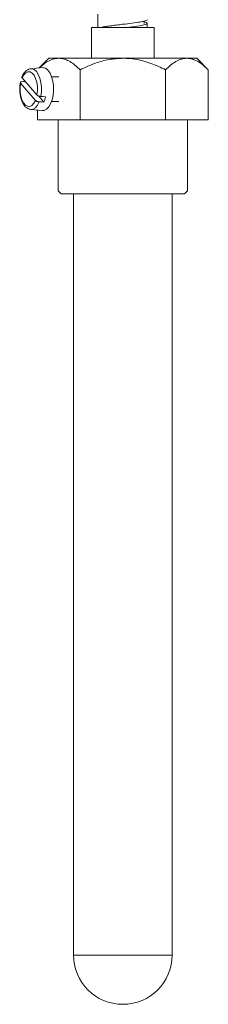
# Model space of a CAD drawing. Units: millimetres. Extents: x 72 to 735, y 386 to 828.
# Drawn here: x 705 to 735, y 541 to 701 of the extents above; entities that cross this region are included whole.
import ezdxf

# ---------------------------------------------------------------- set-up
doc = ezdxf.new("R2010")
doc.units = ezdxf.units.MM

msp = doc.modelspace()

# ---------------------------------------------------------------- linework, layer by layer
at = {"color": 7, "linetype": 'Continuous', "lineweight": 15}
for p, q in [((717.34, 699.65), (717.34, 701.82)), ((724.84, 700.68), (724.84, 700.32)), ((725.34, 700.32), (725.34, 699.65)), ((716.27, 694.65), (716.27, 699.65)), ((716.27, 699.65), (721.37, 699.65)), ((721.37, 699.65), (726.47, 699.65)), ((726.47, 699.65), (726.47, 694.65)), ((707.82, 693.1), (709.37, 694.65)), ((710.98, 694.65), (709.37, 694.65)), ((721.37, 694.65), (710.98, 694.65)), ((731.76, 694.65), (721.37, 694.65)), ((733.37, 694.65), (731.76, 694.65)), ((733.37, 694.65), (735.23, 692.8)), ((706.44, 692.96), (708.29, 693.15)), ((714.44, 692.8), (714.44, 684.65)), ((728.3, 692.8), (728.3, 684.65)), ((735.23, 692.8), (735.23, 684.65)), ((707.2, 687.83), (704.8, 690.6)), ((705.05, 691.47), (707.45, 688.7)), ((709.82, 691.65), (710.98, 691.65)), ((708.58, 687.54), (707.73, 688.52)), ((710.98, 687.65), (709.82, 687.65)), ((708.29, 686.16), (706.44, 686.34)), ((707.51, 686.24), (707.51, 684.65)), ((714.44, 684.65), (707.51, 684.65)), ((710.87, 673.15), (710.87, 684.65)), ((728.3, 684.65), (714.44, 684.65)), ((735.23, 684.65), (728.3, 684.65)), ((731.87, 684.65), (731.87, 673.15)), ((711.37, 672.65), (710.87, 673.15)), ((711.37, 672.65), (731.37, 672.65)), ((713.37, 549.15), (713.37, 672.65)), ((729.37, 672.65), (729.37, 549.15)), ((731.87, 673.15), (731.37, 672.65))]:
    msp.add_line(p, q, dxfattribs=at)
at = {"color": 8, "linetype": 'Continuous', "lineweight": 15}
msp.add_line((729.37, 549.15), (713.37, 549.15), dxfattribs=at)
at = {"color": 7, "linetype": 'Continuous', "lineweight": 15, "flags": 128}
for points in [[(724.84, 700.56), (725.21, 700.44), (725.34, 700.32), (725.21, 700.2), (724.8, 700.07), (724.15, 699.94), (722.88, 699.76), (722.02, 699.65)], [(705.05, 691.47), (705.32, 691.95), (705.63, 692.28), (705.97, 692.45), (706.33, 692.44), (706.67, 692.25), (706.98, 691.89), (707.23, 691.39), (707.42, 690.79), (707.52, 690.1), (707.53, 689.39), (707.45, 688.7)], [(708.29, 686.16), (708.64, 686.19), (709.02, 686.39), (709.37, 686.76), (709.66, 687.27), (709.89, 687.9), (710.05, 688.62), (710.12, 689.39), (710.11, 690.17), (710.01, 690.93), (709.83, 691.62), (709.57, 692.22), (709.25, 692.68)], [(707.2, 687.83), (706.94, 687.35), (706.63, 687.02), (706.28, 686.85), (705.93, 686.87), (705.58, 687.06), (705.28, 687.41), (705.02, 687.91), (704.84, 688.52), (704.74, 689.2), (704.73, 689.91), (704.8, 690.6)], [(704.98, 690.86), (705.28, 690.87), (705.56, 690.89)], [(708.58, 687.54), (708.14, 687.57), (707.82, 687.58)], [(708.07, 688.45), (708.39, 688.43), (708.83, 688.41)]]:
    msp.add_lwpolyline(points, dxfattribs=at)
at = {"color": 8, "linetype": 'Continuous', "lineweight": 15, "flags": 128}
for points in [[(708.07, 688.45), (708.16, 689.2), (708.17, 689.99), (708.09, 690.75), (707.91, 691.45), (707.66, 692.05), (707.35, 692.52), (706.99, 692.83), (706.61, 692.96), (706.42, 692.96)], [(706.44, 686.34), (706.44, 686.34), (706.83, 686.4), (707.2, 686.63), (707.54, 687.03), (707.82, 687.58)]]:
    msp.add_lwpolyline(points, dxfattribs=at)
at = {"color": 7, "linetype": 'Continuous', "lineweight": 15}
for centre, radius, start, end in [((708.35, 692.03), 1.12, 35.6668, 92.8568), ((703.98, 689.34), 4.94, 338.6604, 349.1358), ((721.37, 549.15), 8, 180, 0)]:
    msp.add_arc(centre, radius, start, end, dxfattribs=at)
for points, knots in [([(725.34, 700.92), (725.31, 700.88), (725.26, 700.8), (724.84, 700.67), (724.09, 700.51), (722.91, 700.36), (721.51, 700.19), (720.28, 700.03), (719.31, 699.92), (718.48, 699.8), (718.03, 699.71), (717.83, 699.66), (717.82, 699.65)], [0, 0, 0, 0, 0.0706633, 0.1438929, 0.2171225, 0.3222956, 0.4309315, 0.504161, 0.5748244, 0.6454876, 0.7187172, 0.7265949, 0.7265949, 0.7265949, 0.7265949]), ([(710.98, 694.65), (710.68, 694.63), (710.07, 694.57), (709.18, 694.16), (708.44, 693.66), (708.01, 693.25), (707.85, 693.1)], [0, 0, 0, 0, 0.278253, 0.562313, 0.83734, 1, 1, 1, 1]), ([(714.44, 692.8), (713.97, 693.23), (713.25, 693.9), (712.22, 694.43), (711.54, 694.63), (711.12, 694.65), (710.98, 694.65)], [0, 0, 0, 0, 0.43205, 0.655925, 0.879649, 1, 1, 1, 1]), ([(721.37, 694.65), (720.62, 694.61), (719.11, 694.53), (716.77, 693.87), (715.26, 693.17), (714.44, 692.8)], [0, 0, 0, 0, 0.309174, 0.627846, 1, 1, 1, 1]), ([(728.3, 692.8), (727.91, 692.98), (726.73, 693.55), (724.61, 694.3), (722.64, 694.64), (721.55, 694.65), (721.37, 694.65)], [0, 0, 0, 0, 0.177247, 0.54654, 0.927247, 1, 1, 1, 1]), ([(731.76, 694.65), (731.46, 694.63), (730.85, 694.57), (729.97, 694.16), (729.11, 693.57), (728.57, 693.05), (728.3, 692.8)], [0, 0, 0, 0, 0.249578, 0.504362, 0.751046, 1, 1, 1, 1]), ([(735.23, 692.8), (734.75, 693.23), (734.03, 693.9), (733, 694.43), (732.32, 694.63), (731.91, 694.65), (731.76, 694.65)], [0, 0, 0, 0, 0.432049, 0.655925, 0.879649, 1, 1, 1, 1]), ([(704.98, 691.55), (705.02, 691.65), (705.15, 691.95), (705.4, 692.35), (705.74, 692.69), (706.09, 692.9), (706.32, 692.93), (706.42, 692.94)], [0, 0, 0, 0, 0.136448, 0.399867, 0.636246, 0.854621, 1, 1, 1, 1]), ([(706.45, 686.36), (706.35, 686.37), (706.11, 686.39), (705.77, 686.59), (705.43, 686.91), (705.14, 687.36), (704.91, 687.91), (704.74, 688.56), (704.65, 689.25), (704.65, 689.95), (704.7, 690.48), (704.76, 690.76), (704.77, 690.82)], [0, 0, 0, 0, 0.068361, 0.167444, 0.271029, 0.383119, 0.500758, 0.618546, 0.735347, 0.851615, 0.968016, 1, 1, 1, 1]), ([(704.8, 690.6), (704.79, 690.63), (704.75, 690.68), (704.75, 690.76), (704.81, 690.82), (704.89, 690.85), (704.96, 690.85), (704.98, 690.86)], [0, 0, 0, 0, 0.20306, 0.435372, 0.66502, 0.891632, 1, 1, 1, 1]), ([(705.01, 691.62), (705.01, 691.61), (704.99, 691.58), (705.01, 691.53), (705.04, 691.49), (705.05, 691.47)], [0, 0, 0, 0, 0.172843, 0.700881, 1, 1, 1, 1]), ([(707.45, 688.7), (707.48, 688.67), (707.54, 688.62), (707.66, 688.55), (707.8, 688.5), (707.93, 688.46), (708.02, 688.45), (708.07, 688.45)], [0, 0, 0, 0, 0.217056, 0.449179, 0.596489, 0.820767, 1, 1, 1, 1]), ([(707.82, 687.58), (707.81, 687.58), (707.75, 687.59), (707.65, 687.6), (707.51, 687.64), (707.37, 687.7), (707.26, 687.77), (707.22, 687.82), (707.2, 687.83)], [0, 0, 0, 0, 0.045545, 0.268503, 0.403725, 0.631788, 0.859764, 1, 1, 1, 1])]:
    msp.add_open_spline(points, degree=3, knots=knots, dxfattribs=at)

doc.saveas('drawing.dxf')
